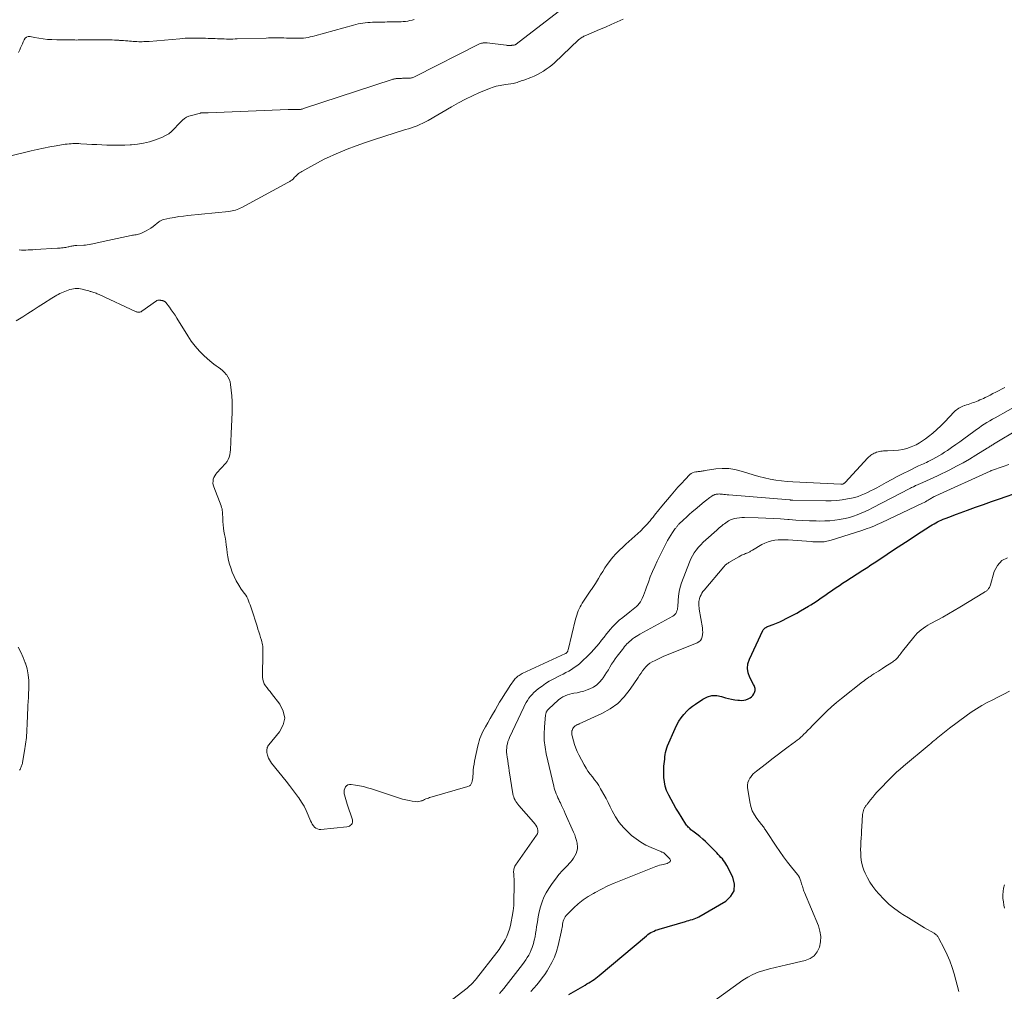
# Model space of a CAD drawing. Units: feet. Extents: x 2025000 to 2028914, y 510000 to 515000.
# Drawn here: x 2026604 to 2026900, y 511127 to 511418 of the extents above; entities that cross this region are included whole.
import ezdxf

# ---------------------------------------------------------------- set-up
doc = ezdxf.new("R2010")
doc.units = ezdxf.units.FT
doc.header["$LTSCALE"] = 100
doc.header["$MEASUREMENT"] = 0
doc.layers.add('CONTOUR INDEX', color=32, linetype='Continuous', lineweight=25)
doc.layers.add('CONTOUR INTERMEDIATE', color=40, linetype='Continuous', lineweight=15)

msp = doc.modelspace()

# ---------------------------------------------------------------- linework, layer by layer
at = {"layer": 'CONTOUR INDEX', "elevation": 900, "flags": 128}
msp.add_lwpolyline([(2026769.1, 511126.01), (2026773.99, 511128.86), (2026774.53, 511129.19), (2026775.07, 511129.52), (2026775.61, 511129.86), (2026776.14, 511130.2), (2026776.66, 511130.56), (2026777.18, 511130.93), (2026777.68, 511131.32), (2026778.17, 511131.72), (2026792.37, 511143.66), (2026792.79, 511143.99), (2026793.22, 511144.3), (2026793.67, 511144.58), (2026794.14, 511144.84), (2026794.63, 511145.07), (2026795.12, 511145.28), (2026795.62, 511145.46), (2026796.13, 511145.62), (2026804.03, 511147.95), (2026804.56, 511148.11), (2026805.08, 511148.25), (2026805.6, 511148.4), (2026806.13, 511148.54), (2026806.65, 511148.7), (2026807.15, 511148.88), (2026807.64, 511149.11), (2026808.12, 511149.36), (2026816.16, 511153.99), (2026817.7, 511155.49), (2026818.67, 511157.16), (2026818.77, 511159.08), (2026818.3, 511161.18), (2026816.52, 511164.69), (2026816.22, 511165.23), (2026815.89, 511165.75), (2026815.52, 511166.24), (2026815.13, 511166.71), (2026814.71, 511167.17), (2026814.29, 511167.62), (2026813.86, 511168.07), (2026813.43, 511168.51), (2026810.87, 511171.11), (2026810.06, 511171.9), (2026809.23, 511172.66), (2026808.37, 511173.38), (2026807.49, 511174.08), (2026806.3, 511174.98), (2026806, 511175.22), (2026805.71, 511175.46), (2026805.43, 511175.72), (2026805.15, 511175.98), (2026804.89, 511176.26), (2026804.64, 511176.55), (2026804.41, 511176.86), (2026804.2, 511177.17), (2026801.99, 511180.68), (2026801.22, 511181.94), (2026800.47, 511183.21), (2026799.75, 511184.5), (2026799.05, 511185.8), (2026798.94, 511186.02), (2026798.4, 511187.24), (2026797.98, 511188.49), (2026797.73, 511189.79), (2026797.6, 511191.12), (2026797.56, 511192.41), (2026797.55, 511193.11), (2026797.56, 511193.81), (2026797.61, 511194.51), (2026797.67, 511195.21), (2026797.68, 511195.24), (2026797.76, 511195.92), (2026797.84, 511196.61), (2026797.92, 511197.29), (2026798.01, 511197.98), (2026798.12, 511198.66), (2026798.27, 511199.32), (2026798.48, 511199.98), (2026798.72, 511200.62), (2026800.95, 511205.79), (2026801.49, 511206.91), (2026802.09, 511207.99), (2026802.79, 511209.01), (2026803.55, 511209.99), (2026803.7, 511210.16), (2026804.47, 511210.99), (2026805.28, 511211.78), (2026806.15, 511212.49), (2026807.07, 511213.16), (2026809.3, 511214.64), (2026810.64, 511215.28), (2026812.01, 511215.67), (2026813.44, 511215.68), (2026814.9, 511215.43), (2026816.12, 511215.04), (2026817.01, 511214.79), (2026817.91, 511214.58), (2026818.82, 511214.42), (2026819.75, 511214.31), (2026820.28, 511214.27), (2026820.93, 511214.26), (2026821.57, 511214.31), (2026822.2, 511214.46), (2026822.82, 511214.68), (2026823.02, 511214.77), (2026823.49, 511215.03), (2026823.91, 511215.34), (2026824.26, 511215.73), (2026824.56, 511216.18), (2026824.79, 511216.58), (2026824.9, 511216.87), (2026824.98, 511217.16), (2026824.99, 511217.46), (2026824.96, 511217.77), (2026824.87, 511218.08), (2026824.77, 511218.39), (2026824.65, 511218.68), (2026824.51, 511218.97), (2026823.37, 511221.11), (2026822.88, 511222.47), (2026822.65, 511223.83), (2026822.81, 511225.21), (2026823.23, 511226.59), (2026827.25, 511235.18), (2026827.39, 511235.42), (2026827.55, 511235.64), (2026827.74, 511235.83), (2026827.96, 511236), (2026828.2, 511236.15), (2026828.45, 511236.28), (2026828.7, 511236.4), (2026828.96, 511236.51), (2026830.41, 511237.05), (2026831.4, 511237.43), (2026832.37, 511237.84), (2026833.32, 511238.29), (2026834.26, 511238.77), (2026836.24, 511239.81), (2026837.43, 511240.45), (2026838.61, 511241.11), (2026839.77, 511241.79), (2026840.93, 511242.48), (2026841.64, 511242.92), (2026842.43, 511243.41), (2026843.22, 511243.92), (2026844, 511244.43), (2026844.77, 511244.96), (2026845.54, 511245.49), (2026846.31, 511246.02), (2026847.08, 511246.56), (2026847.84, 511247.1), (2026848.25, 511247.39), (2026849.23, 511248.06), (2026850.21, 511248.73), (2026851.19, 511249.39), (2026852.19, 511250.04), (2026857.26, 511253.3), (2026857.75, 511253.61), (2026858.24, 511253.93), (2026858.73, 511254.24), (2026859.22, 511254.55), (2026859.7, 511254.87), (2026860.19, 511255.19), (2026860.67, 511255.51), (2026861.16, 511255.83), (2026864.55, 511258.11), (2026866.73, 511259.57), (2026868.92, 511261.02), (2026871.12, 511262.44), (2026873.32, 511263.86), (2026877.57, 511266.56), (2026878.09, 511266.88), (2026878.62, 511267.19), (2026879.15, 511267.49), (2026879.69, 511267.77), (2026880.24, 511268.05), (2026880.8, 511268.31), (2026881.36, 511268.55), (2026881.92, 511268.79), (2026882.29, 511268.94), (2026883.05, 511269.24), (2026883.8, 511269.54), (2026884.56, 511269.83), (2026885.32, 511270.11), (2026888.6, 511271.3), (2026891, 511272.17), (2026893.4, 511273.03), (2026895.81, 511273.88), (2026898.22, 511274.73), (2026910.89, 511279.13)], dxfattribs=at)
at = {"layer": 'CONTOUR INTERMEDIATE', "flags": 128}
for points, elevation in [([(2026768.49, 511422.72), (2026753.26, 511411.07), (2026753.16, 511411), (2026753.05, 511410.94), (2026752.95, 511410.88), (2026752.84, 511410.83), (2026752.72, 511410.79), (2026752.6, 511410.76), (2026752.49, 511410.74), (2026752.37, 511410.73), (2026752.25, 511410.72), (2026752.13, 511410.71), (2026752.01, 511410.71), (2026751.89, 511410.7), (2026751.76, 511410.69), (2026751.64, 511410.69), (2026751.52, 511410.68), (2026751.39, 511410.67), (2026751.25, 511410.67), (2026751.13, 511410.67), (2026751, 511410.67), (2026750.87, 511410.67), (2026750.84, 511410.67), (2026750.7, 511410.68), (2026750.55, 511410.69), (2026750.41, 511410.71), (2026750.27, 511410.73), (2026744.63, 511411.46), (2026744.33, 511411.49), (2026744.04, 511411.5), (2026743.74, 511411.49), (2026743.44, 511411.46), (2026743.15, 511411.4), (2026742.86, 511411.33), (2026742.58, 511411.23), (2026742.31, 511411.11), (2026722.98, 511401.32), (2026722.77, 511401.22), (2026722.55, 511401.13), (2026722.32, 511401.05), (2026722.1, 511400.98), (2026721.86, 511400.93), (2026721.63, 511400.88), (2026721.39, 511400.86), (2026721.16, 511400.85), (2026720.92, 511400.84), (2026720.68, 511400.84), (2026720.44, 511400.83), (2026720.2, 511400.83), (2026720.19, 511400.83), (2026719.94, 511400.82), (2026719.69, 511400.82), (2026719.45, 511400.81), (2026719.2, 511400.81), (2026719.18, 511400.81), (2026718.92, 511400.8), (2026718.67, 511400.8), (2026718.41, 511400.79), (2026718.16, 511400.79), (2026718.12, 511400.79), (2026717.86, 511400.78), (2026717.61, 511400.76), (2026717.35, 511400.73), (2026717.1, 511400.7), (2026716.85, 511400.65), (2026716.6, 511400.6), (2026716.35, 511400.53), (2026716.11, 511400.46), (2026689.49, 511391.72), (2026689.28, 511391.65), (2026689.06, 511391.59), (2026688.85, 511391.55), (2026688.63, 511391.51), (2026688.41, 511391.48), (2026688.19, 511391.46), (2026687.97, 511391.45), (2026687.75, 511391.45), (2026687.53, 511391.46), (2026687.3, 511391.46), (2026687.08, 511391.47), (2026686.86, 511391.47), (2026686.84, 511391.47), (2026686.61, 511391.48), (2026686.38, 511391.48), (2026686.15, 511391.48), (2026685.91, 511391.48), (2026685.66, 511391.48), (2026685.42, 511391.47), (2026685.18, 511391.47), (2026684.95, 511391.46), (2026660.88, 511390.43), (2026660.79, 511390.42), (2026660.71, 511390.42), (2026660.62, 511390.42), (2026660.54, 511390.42), (2026660.45, 511390.42), (2026660.37, 511390.42), (2026660.28, 511390.42), (2026660.2, 511390.42), (2026660.1, 511390.43), (2026660.01, 511390.43), (2026659.92, 511390.44), (2026659.84, 511390.44), (2026659.73, 511390.44), (2026659.64, 511390.45), (2026659.55, 511390.45), (2026659.45, 511390.45), (2026659.34, 511390.45), (2026659.25, 511390.46), (2026659.15, 511390.45), (2026659.05, 511390.45), (2026658.94, 511390.45), (2026658.84, 511390.43), (2026658.74, 511390.42), (2026658.64, 511390.4), (2026655.87, 511389.7), (2026655.14, 511389.46), (2026654.46, 511389.15), (2026653.83, 511388.74), (2026653.23, 511388.27), (2026652.68, 511387.73), (2026652.13, 511387.18), (2026651.6, 511386.62), (2026651.08, 511386.04), (2026650.67, 511385.57), (2026649.9, 511384.82), (2026649.08, 511384.16), (2026648.17, 511383.62), (2026647.2, 511383.16), (2026645.08, 511382.36), (2026643.34, 511381.78), (2026641.57, 511381.32), (2026639.76, 511381.02), (2026637.93, 511380.84), (2026637.57, 511380.82), (2026635.9, 511380.75), (2026634.23, 511380.72), (2026632.56, 511380.73), (2026630.89, 511380.78), (2026630.56, 511380.79), (2026629.06, 511380.86), (2026627.55, 511380.93), (2026626.05, 511381.01), (2026624.54, 511381.09), (2026622.69, 511381.19), (2026622.11, 511381.22), (2026621.53, 511381.23), (2026620.95, 511381.24), (2026620.37, 511381.23), (2026619.79, 511381.21), (2026619.21, 511381.16), (2026618.63, 511381.1), (2026618.06, 511381.02), (2026615.38, 511380.58), (2026613.47, 511380.25), (2026611.57, 511379.88), (2026609.68, 511379.48), (2026607.79, 511379.04), (2026600.91, 511377.38)], 888), ([(2026722.69, 511418.46), (2026722.06, 511418.27), (2026721.41, 511418.11), (2026720.76, 511417.98), (2026720.1, 511417.88), (2026719.44, 511417.82), (2026718.78, 511417.79), (2026718.1, 511417.78), (2026717.42, 511417.76), (2026716.75, 511417.75), (2026716.08, 511417.73), (2026716.03, 511417.73), (2026715.34, 511417.72), (2026714.64, 511417.71), (2026713.95, 511417.69), (2026713.25, 511417.68), (2026713.2, 511417.68), (2026712.48, 511417.66), (2026711.76, 511417.65), (2026711.03, 511417.64), (2026710.31, 511417.63), (2026710.22, 511417.62), (2026709.49, 511417.6), (2026708.77, 511417.56), (2026708.05, 511417.49), (2026707.32, 511417.4), (2026706.61, 511417.28), (2026705.89, 511417.15), (2026705.18, 511416.99), (2026704.48, 511416.8), (2026692.92, 511413.54), (2026692.24, 511413.37), (2026691.55, 511413.21), (2026690.86, 511413.08), (2026690.16, 511412.98), (2026689.46, 511412.9), (2026688.75, 511412.85), (2026688.05, 511412.83), (2026687.34, 511412.83), (2026687.33, 511412.83), (2026686.61, 511412.85), (2026685.89, 511412.86), (2026685.18, 511412.88), (2026684.46, 511412.9), (2026684.4, 511412.9), (2026683.65, 511412.92), (2026682.91, 511412.93), (2026682.16, 511412.94), (2026681.41, 511412.94), (2026681.37, 511412.94), (2026680.6, 511412.93), (2026679.83, 511412.92), (2026679.06, 511412.91), (2026678.29, 511412.89), (2026669.66, 511412.63), (2026669.01, 511412.61), (2026668.36, 511412.6), (2026667.7, 511412.6), (2026667.05, 511412.6), (2026666.4, 511412.6), (2026665.74, 511412.61), (2026665.09, 511412.63), (2026664.44, 511412.65), (2026664.39, 511412.66), (2026663.71, 511412.68), (2026663.03, 511412.71), (2026662.35, 511412.73), (2026661.67, 511412.76), (2026661.59, 511412.76), (2026660.88, 511412.79), (2026660.16, 511412.81), (2026659.45, 511412.84), (2026658.73, 511412.86), (2026658.65, 511412.87), (2026657.9, 511412.88), (2026657.15, 511412.89), (2026656.39, 511412.89), (2026655.64, 511412.88), (2026655.58, 511412.88), (2026654.79, 511412.85), (2026654.01, 511412.82), (2026653.23, 511412.77), (2026652.44, 511412.7), (2026643.25, 511411.9), (2026642.72, 511411.86), (2026642.2, 511411.83), (2026641.67, 511411.81), (2026641.14, 511411.8), (2026640.61, 511411.8), (2026640.09, 511411.8), (2026639.56, 511411.82), (2026639.03, 511411.85), (2026638.99, 511411.86), (2026638.44, 511411.9), (2026637.89, 511411.93), (2026637.34, 511411.97), (2026636.79, 511412.01), (2026636.69, 511412.02), (2026636.08, 511412.06), (2026635.48, 511412.11), (2026634.88, 511412.15), (2026634.28, 511412.2), (2026634.16, 511412.21), (2026633.49, 511412.25), (2026632.83, 511412.3), (2026632.17, 511412.33), (2026631.5, 511412.35), (2026631.38, 511412.36), (2026630.66, 511412.38), (2026629.94, 511412.39), (2026629.21, 511412.39), (2026628.49, 511412.39), (2026621.9, 511412.31), (2026621.4, 511412.3), (2026620.9, 511412.31), (2026620.41, 511412.32), (2026619.91, 511412.33), (2026619.41, 511412.35), (2026618.91, 511412.36), (2026618.42, 511412.36), (2026617.92, 511412.35), (2026617.78, 511412.35), (2026617.21, 511412.34), (2026616.64, 511412.34), (2026616.07, 511412.35), (2026615.51, 511412.37), (2026614.02, 511412.42), (2026612.72, 511412.5), (2026611.42, 511412.62), (2026610.13, 511412.81), (2026608.84, 511413.05), (2026607.54, 511413.32), (2026606.97, 511413.31), (2026606.47, 511413.16), (2026606.07, 511412.83), (2026605.73, 511412.36), (2026605.48, 511411.75), (2026605.22, 511411.14), (2026604.95, 511410.53), (2026604.68, 511409.92), (2026604.44, 511409.39), (2026603.99, 511408.57)], 892), ([(2026785.33, 511418.52), (2026783.58, 511417.72), (2026781.83, 511416.93), (2026780.07, 511416.17), (2026778.3, 511415.42), (2026774.42, 511413.8), (2026774.15, 511413.68), (2026773.88, 511413.56), (2026773.61, 511413.42), (2026773.35, 511413.28), (2026773.05, 511413.11), (2026772.94, 511413.05), (2026772.83, 511412.98), (2026772.72, 511412.9), (2026772.61, 511412.82), (2026772.54, 511412.77), (2026772.4, 511412.66), (2026772.26, 511412.55), (2026772.13, 511412.43), (2026772, 511412.31), (2026764.75, 511405.49), (2026763.97, 511404.79), (2026763.17, 511404.13), (2026762.33, 511403.52), (2026761.46, 511402.94), (2026760.56, 511402.41), (2026759.64, 511401.92), (2026758.7, 511401.49), (2026757.73, 511401.1), (2026755.56, 511400.3), (2026755.18, 511400.16), (2026754.79, 511400.01), (2026754.4, 511399.86), (2026754.01, 511399.71), (2026753.62, 511399.57), (2026753.23, 511399.45), (2026752.83, 511399.35), (2026752.42, 511399.28), (2026750.23, 511398.93), (2026749.63, 511398.83), (2026749.04, 511398.74), (2026748.45, 511398.64), (2026747.85, 511398.54), (2026747.27, 511398.42), (2026746.69, 511398.28), (2026746.12, 511398.09), (2026745.56, 511397.88), (2026742.33, 511396.51), (2026740.18, 511395.55), (2026738.06, 511394.54), (2026735.97, 511393.44), (2026733.92, 511392.29), (2026726.86, 511388.17), (2026726.06, 511387.73), (2026725.25, 511387.32), (2026724.43, 511386.95), (2026723.58, 511386.61), (2026722.73, 511386.29), (2026721.87, 511385.99), (2026721.01, 511385.7), (2026720.14, 511385.42), (2026713.58, 511383.39), (2026710.81, 511382.5), (2026708.06, 511381.56), (2026705.33, 511380.57), (2026702.62, 511379.53), (2026699.97, 511378.48), (2026698.61, 511377.91), (2026697.26, 511377.31), (2026695.93, 511376.65), (2026694.62, 511375.97), (2026689.02, 511372.9), (2026688.67, 511372.7), (2026688.33, 511372.47), (2026688.01, 511372.23), (2026687.7, 511371.97), (2026687.68, 511371.95), (2026687.39, 511371.68), (2026687.11, 511371.41), (2026686.84, 511371.12), (2026686.58, 511370.83), (2026686.36, 511370.58), (2026686.2, 511370.42), (2026686.03, 511370.27), (2026685.85, 511370.14), (2026685.65, 511370.02), (2026685.45, 511369.91), (2026685.24, 511369.8), (2026685.04, 511369.69), (2026684.84, 511369.59), (2026671.02, 511362.09), (2026670.56, 511361.86), (2026670.1, 511361.65), (2026669.62, 511361.47), (2026669.14, 511361.31), (2026668.65, 511361.18), (2026668.15, 511361.06), (2026667.65, 511360.98), (2026667.15, 511360.91), (2026654.84, 511359.66), (2026653.48, 511359.5), (2026652.13, 511359.32), (2026650.79, 511359.08), (2026649.44, 511358.82), (2026647.61, 511358.44), (2026647.2, 511358.32), (2026646.81, 511358.17), (2026646.44, 511357.97), (2026646.09, 511357.73), (2026644.41, 511356.41), (2026643.74, 511355.92), (2026643.04, 511355.46), (2026642.32, 511355.05), (2026641.57, 511354.67), (2026640.73, 511354.28), (2026640.39, 511354.14), (2026640.04, 511354.03), (2026639.68, 511353.96), (2026639.31, 511353.91), (2026638.94, 511353.87), (2026638.57, 511353.82), (2026638.2, 511353.76), (2026637.84, 511353.69), (2026629.43, 511351.9), (2026628.99, 511351.8), (2026628.54, 511351.69), (2026628.1, 511351.58), (2026627.66, 511351.46), (2026627.21, 511351.35), (2026626.77, 511351.24), (2026626.32, 511351.15), (2026625.87, 511351.06), (2026625.72, 511351.03), (2026625.19, 511350.95), (2026624.66, 511350.88), (2026624.12, 511350.82), (2026623.59, 511350.79), (2026621.55, 511350.68), (2026621.24, 511350.66), (2026620.94, 511350.63), (2026620.63, 511350.59), (2026620.33, 511350.55), (2026620.03, 511350.5), (2026619.72, 511350.44), (2026619.42, 511350.37), (2026619.12, 511350.31), (2026618.96, 511350.27), (2026618.58, 511350.18), (2026618.2, 511350.1), (2026617.82, 511350.04), (2026617.43, 511349.99), (2026617.38, 511349.98), (2026616.96, 511349.94), (2026616.55, 511349.9), (2026616.13, 511349.87), (2026615.71, 511349.84), (2026608.99, 511349.43), (2026608.32, 511349.4), (2026607.64, 511349.36), (2026606.96, 511349.34), (2026606.28, 511349.32), (2026605.61, 511349.31), (2026604.93, 511349.31), (2026604.25, 511349.34)], 884), ([(2026603.3, 511328.07), (2026605.29, 511329.32), (2026606.85, 511330.31), (2026608.41, 511331.29), (2026609.96, 511332.28), (2026611.52, 511333.28), (2026614.08, 511334.92), (2026614.54, 511335.21), (2026615.01, 511335.48), (2026615.49, 511335.74), (2026615.98, 511335.99), (2026616.47, 511336.23), (2026616.97, 511336.45), (2026617.47, 511336.66), (2026617.98, 511336.87), (2026619.47, 511337.45), (2026619.98, 511337.61), (2026620.49, 511337.72), (2026621.02, 511337.77), (2026621.55, 511337.77), (2026622.08, 511337.73), (2026622.61, 511337.66), (2026623.13, 511337.56), (2026623.65, 511337.44), (2026623.86, 511337.38), (2026624.27, 511337.27), (2026624.69, 511337.15), (2026625.11, 511337.04), (2026625.52, 511336.92), (2026625.7, 511336.87), (2026626.02, 511336.77), (2026626.35, 511336.67), (2026626.67, 511336.56), (2026626.99, 511336.45), (2026627.3, 511336.33), (2026627.62, 511336.2), (2026627.93, 511336.07), (2026628.24, 511335.93), (2026639.29, 511330.82), (2026639.5, 511330.74), (2026639.71, 511330.68), (2026639.94, 511330.66), (2026640.16, 511330.65), (2026640.38, 511330.68), (2026640.6, 511330.73), (2026640.8, 511330.82), (2026640.99, 511330.93), (2026645.38, 511334.05), (2026645.53, 511334.14), (2026645.67, 511334.21), (2026645.83, 511334.25), (2026645.99, 511334.28), (2026646.16, 511334.29), (2026646.33, 511334.29), (2026646.49, 511334.27), (2026646.66, 511334.24), (2026646.75, 511334.22), (2026646.9, 511334.19), (2026647.05, 511334.16), (2026647.21, 511334.13), (2026647.36, 511334.09), (2026647.44, 511334.08), (2026647.55, 511334.05), (2026647.66, 511334.01), (2026647.77, 511333.97), (2026647.87, 511333.92), (2026647.97, 511333.86), (2026648.06, 511333.79), (2026648.14, 511333.71), (2026648.22, 511333.62), (2026649.28, 511332.21), (2026649.87, 511331.4), (2026650.44, 511330.58), (2026650.99, 511329.75), (2026651.53, 511328.9), (2026654.77, 511323.59), (2026655.85, 511321.98), (2026657.02, 511320.44), (2026658.32, 511319), (2026659.69, 511317.63), (2026661.39, 511316.09), (2026662, 511315.57), (2026662.62, 511315.06), (2026663.28, 511314.59), (2026663.94, 511314.14), (2026664.6, 511313.68), (2026665.22, 511313.18), (2026665.79, 511312.62), (2026666.33, 511312.03), (2026666.38, 511311.97), (2026666.85, 511311.28), (2026667.23, 511310.56), (2026667.49, 511309.78), (2026667.65, 511308.97), (2026667.86, 511307.29), (2026668.02, 511305.61), (2026668.12, 511303.92), (2026668.14, 511302.23), (2026668.11, 511300.54), (2026667.82, 511294.27), (2026667.79, 511293.46), (2026667.75, 511292.66), (2026667.73, 511291.85), (2026667.7, 511291.04), (2026667.7, 511290.95), (2026667.66, 511290.19), (2026667.6, 511289.43), (2026667.51, 511288.68), (2026667.4, 511287.93), (2026667.21, 511287.21), (2026666.95, 511286.52), (2026666.57, 511285.9), (2026666.12, 511285.31), (2026663.56, 511282.54), (2026663.2, 511282.09), (2026662.89, 511281.61), (2026662.65, 511281.09), (2026662.46, 511280.55), (2026662.37, 511279.98), (2026662.35, 511279.43), (2026662.43, 511278.87), (2026662.58, 511278.33), (2026664.82, 511272.55), (2026664.96, 511272.11), (2026665.08, 511271.67), (2026665.15, 511271.22), (2026665.2, 511270.77), (2026665.22, 511270.31), (2026665.25, 511269.84), (2026665.27, 511269.38), (2026665.29, 511268.92), (2026665.34, 511267.89), (2026665.41, 511266.91), (2026665.51, 511265.94), (2026665.65, 511264.97), (2026665.81, 511264), (2026665.97, 511263.16), (2026666.18, 511262), (2026666.36, 511260.84), (2026666.51, 511259.67), (2026666.64, 511258.5), (2026666.79, 511257.34), (2026667.01, 511256.19), (2026667.31, 511255.06), (2026667.68, 511253.95), (2026668.15, 511252.69), (2026668.71, 511251.36), (2026669.34, 511250.08), (2026670.07, 511248.84), (2026670.86, 511247.65), (2026671.81, 511246.34), (2026672.17, 511245.82), (2026672.49, 511245.27), (2026672.78, 511244.71), (2026673.03, 511244.13), (2026673.26, 511243.53), (2026673.48, 511242.94), (2026673.69, 511242.33), (2026673.89, 511241.73), (2026675.57, 511236.47), (2026675.84, 511235.63), (2026676.11, 511234.78), (2026676.38, 511233.94), (2026676.65, 511233.09), (2026676.91, 511232.28), (2026677.04, 511231.84), (2026677.14, 511231.4), (2026677.22, 511230.95), (2026677.28, 511230.5), (2026677.32, 511230.04), (2026677.35, 511229.58), (2026677.36, 511229.13), (2026677.36, 511228.67), (2026677.26, 511221.17), (2026677.32, 511220.47), (2026677.48, 511219.81), (2026677.76, 511219.18), (2026678.14, 511218.59), (2026678.58, 511218.02), (2026679.03, 511217.45), (2026679.48, 511216.88), (2026679.93, 511216.31), (2026682.45, 511213.12), (2026683.46, 511211.04), (2026683.87, 511208.96), (2026683.41, 511206.88), (2026682.36, 511204.82), (2026679.14, 511200.93), (2026679.05, 511200.81), (2026678.96, 511200.7), (2026678.88, 511200.59), (2026678.8, 511200.47), (2026678.72, 511200.35), (2026678.67, 511200.22), (2026678.63, 511200.09), (2026678.6, 511199.95), (2026678.53, 511199.43), (2026678.51, 511199.03), (2026678.52, 511198.63), (2026678.58, 511198.24), (2026678.68, 511197.86), (2026678.8, 511197.49), (2026679.02, 511196.94), (2026679.27, 511196.4), (2026679.58, 511195.9), (2026679.93, 511195.42), (2026684.32, 511189.97), (2026685.28, 511188.76), (2026686.22, 511187.55), (2026687.14, 511186.32), (2026688.05, 511185.08), (2026688.11, 511184.99), (2026688.93, 511183.76), (2026689.69, 511182.49), (2026690.35, 511181.17), (2026690.95, 511179.82), (2026691.65, 511178.09), (2026691.88, 511177.59), (2026692.15, 511177.12), (2026692.47, 511176.67), (2026692.82, 511176.25), (2026693.23, 511175.92), (2026693.68, 511175.68), (2026694.17, 511175.57), (2026694.69, 511175.55), (2026702.53, 511176.36), (2026702.91, 511176.44), (2026703.27, 511176.57), (2026703.58, 511176.78), (2026703.88, 511177.05), (2026704.08, 511177.36), (2026704.21, 511177.69), (2026704.22, 511178.05), (2026704.16, 511178.42), (2026702.59, 511183.14), (2026702.37, 511183.82), (2026702.17, 511184.51), (2026701.98, 511185.21), (2026701.81, 511185.91), (2026701.74, 511186.21), (2026701.68, 511186.75), (2026701.71, 511187.27), (2026701.86, 511187.78), (2026702.1, 511188.27), (2026702.45, 511188.64), (2026702.85, 511188.91), (2026703.32, 511189.03), (2026703.84, 511189.05), (2026705.14, 511188.85), (2026706.35, 511188.63), (2026707.55, 511188.38), (2026708.73, 511188.06), (2026709.9, 511187.71), (2026718.26, 511184.95), (2026719.22, 511184.66), (2026720.18, 511184.41), (2026721.15, 511184.2), (2026722.13, 511184.03), (2026723.18, 511183.87), (2026723.64, 511183.85), (2026724.09, 511183.87), (2026724.53, 511183.98), (2026724.96, 511184.14), (2026725.09, 511184.19), (2026725.45, 511184.36), (2026725.82, 511184.52), (2026726.2, 511184.67), (2026726.58, 511184.81), (2026726.96, 511184.94), (2026727.34, 511185.07), (2026727.73, 511185.19), (2026728.11, 511185.3), (2026738.84, 511188.38), (2026739.25, 511188.57), (2026739.59, 511188.82), (2026739.83, 511189.17), (2026740.02, 511189.57), (2026740.13, 511190.04), (2026740.21, 511190.5), (2026740.27, 511190.98), (2026740.31, 511191.45), (2026740.35, 511192.36), (2026740.42, 511193.29), (2026740.52, 511194.22), (2026740.66, 511195.14), (2026740.83, 511196.06), (2026741.78, 511200.57), (2026741.96, 511201.32), (2026742.17, 511202.07), (2026742.42, 511202.8), (2026742.7, 511203.52), (2026743.01, 511204.24), (2026743.34, 511204.94), (2026743.7, 511205.62), (2026744.07, 511206.3), (2026744.77, 511207.5), (2026745.5, 511208.77), (2026746.23, 511210.03), (2026746.96, 511211.3), (2026747.7, 511212.57), (2026748.33, 511213.67), (2026749.08, 511214.95), (2026749.86, 511216.21), (2026750.68, 511217.45), (2026751.52, 511218.67), (2026752.8, 511220.49), (2026753.03, 511220.78), (2026753.27, 511221.05), (2026753.54, 511221.3), (2026753.83, 511221.54), (2026754.14, 511221.75), (2026754.45, 511221.95), (2026754.77, 511222.13), (2026755.11, 511222.29), (2026768.04, 511228.26), (2026768.1, 511228.29), (2026768.16, 511228.32), (2026768.22, 511228.35), (2026768.28, 511228.39), (2026768.33, 511228.43), (2026768.38, 511228.47), (2026768.43, 511228.52), (2026768.47, 511228.58), (2026768.6, 511228.75), (2026768.69, 511228.9), (2026768.77, 511229.05), (2026768.83, 511229.22), (2026768.88, 511229.38), (2026771.11, 511238.57), (2026771.28, 511239.21), (2026771.47, 511239.84), (2026771.68, 511240.46), (2026771.92, 511241.07), (2026772.18, 511241.68), (2026772.47, 511242.27), (2026772.79, 511242.84), (2026773.13, 511243.4), (2026775.45, 511246.96), (2026775.65, 511247.26), (2026775.85, 511247.55), (2026776.06, 511247.85), (2026776.26, 511248.14), (2026776.47, 511248.43), (2026776.67, 511248.73), (2026776.86, 511249.03), (2026777.05, 511249.34), (2026777.94, 511250.84), (2026778.58, 511251.89), (2026779.24, 511252.93), (2026779.91, 511253.96), (2026780.6, 511254.98), (2026780.71, 511255.14), (2026781.49, 511256.21), (2026782.32, 511257.24), (2026783.21, 511258.22), (2026784.14, 511259.16), (2026785.34, 511260.3), (2026786.21, 511261.11), (2026787.09, 511261.91), (2026787.99, 511262.7), (2026788.89, 511263.48), (2026789.78, 511264.28), (2026790.65, 511265.09), (2026791.48, 511265.95), (2026792.29, 511266.83), (2026793.43, 511268.13), (2026793.89, 511268.67), (2026794.34, 511269.21), (2026794.78, 511269.76), (2026795.22, 511270.32), (2026795.65, 511270.87), (2026796.09, 511271.43), (2026796.53, 511271.98), (2026796.98, 511272.52), (2026799.74, 511275.81), (2026800.76, 511277), (2026801.79, 511278.17), (2026802.85, 511279.32), (2026803.93, 511280.46), (2026805.39, 511281.97), (2026805.77, 511282.29), (2026806.18, 511282.54), (2026806.64, 511282.7), (2026807.13, 511282.8), (2026807.53, 511282.84), (2026807.84, 511282.87), (2026808.15, 511282.9), (2026808.45, 511282.94), (2026808.76, 511282.97), (2026809.07, 511283.02), (2026809.37, 511283.06), (2026809.68, 511283.11), (2026809.99, 511283.15), (2026813.22, 511283.65), (2026815.12, 511283.8), (2026817.02, 511283.78), (2026818.89, 511283.5), (2026820.75, 511283.03), (2026822.75, 511282.38), (2026824.4, 511281.87), (2026826.07, 511281.4), (2026827.75, 511281), (2026829.45, 511280.63), (2026831.15, 511280.32), (2026832.87, 511280.07), (2026834.59, 511279.9), (2026836.31, 511279.78), (2026850.65, 511279.11), (2026850.74, 511279.11), (2026850.83, 511279.11), (2026850.92, 511279.1), (2026851, 511279.1), (2026851.14, 511279.1), (2026851.16, 511279.1), (2026851.18, 511279.11), (2026851.2, 511279.11), (2026851.21, 511279.11), (2026851.29, 511279.13), (2026851.31, 511279.14), (2026851.33, 511279.14), (2026851.34, 511279.15), (2026851.36, 511279.16), (2026851.54, 511279.28), (2026851.64, 511279.35), (2026851.74, 511279.42), (2026851.84, 511279.51), (2026851.93, 511279.6), (2026858.76, 511286.98), (2026859.04, 511287.25), (2026859.33, 511287.51), (2026859.64, 511287.75), (2026859.97, 511287.97), (2026860.31, 511288.16), (2026860.66, 511288.34), (2026861.02, 511288.5), (2026861.39, 511288.64), (2026861.5, 511288.68), (2026861.89, 511288.79), (2026862.28, 511288.89), (2026862.67, 511288.96), (2026863.07, 511289.02), (2026863.48, 511289.05), (2026863.88, 511289.08), (2026864.28, 511289.1), (2026864.69, 511289.11), (2026866.57, 511289.15), (2026867.91, 511289.26), (2026869.22, 511289.46), (2026870.5, 511289.81), (2026871.76, 511290.25), (2026872.26, 511290.46), (2026873.27, 511290.93), (2026874.25, 511291.46), (2026875.19, 511292.06), (2026876.1, 511292.71), (2026876.95, 511293.37), (2026878.23, 511294.41), (2026879.48, 511295.49), (2026880.68, 511296.63), (2026881.85, 511297.81), (2026884.65, 511300.75), (2026884.97, 511301.07), (2026885.31, 511301.36), (2026885.68, 511301.63), (2026886.06, 511301.88), (2026886.46, 511302.1), (2026886.86, 511302.31), (2026887.28, 511302.49), (2026887.71, 511302.65), (2026887.84, 511302.69), (2026888.34, 511302.86), (2026888.84, 511303.03), (2026889.34, 511303.21), (2026889.84, 511303.38), (2026890.33, 511303.55), (2026890.83, 511303.73), (2026891.32, 511303.91), (2026891.81, 511304.11), (2026891.88, 511304.13), (2026892.39, 511304.34), (2026892.91, 511304.57), (2026893.41, 511304.8), (2026893.92, 511305.05), (2026894.6, 511305.39), (2026895.44, 511305.82), (2026896.27, 511306.24), (2026897.11, 511306.67), (2026897.95, 511307.1), (2026899, 511307.64), (2026899.8, 511308.05)], 884), ([(2026733.02, 511123.64), (2026738.58, 511127.98), (2026738.97, 511128.29), (2026739.34, 511128.61), (2026739.71, 511128.95), (2026740.06, 511129.3), (2026740.4, 511129.66), (2026740.73, 511130.03), (2026741.05, 511130.41), (2026741.36, 511130.79), (2026747.51, 511138.66), (2026748.18, 511139.57), (2026748.83, 511140.5), (2026749.42, 511141.47), (2026749.98, 511142.45), (2026750.48, 511143.47), (2026750.92, 511144.51), (2026751.27, 511145.59), (2026751.56, 511146.68), (2026751.81, 511147.8), (2026752.13, 511149.45), (2026752.39, 511151.1), (2026752.54, 511152.77), (2026752.63, 511154.45), (2026752.72, 511158.35), (2026752.73, 511159.12), (2026752.71, 511159.89), (2026752.68, 511160.66), (2026752.62, 511161.43), (2026752.54, 511162.32), (2026752.52, 511162.64), (2026752.52, 511162.97), (2026752.55, 511163.29), (2026752.59, 511163.61), (2026752.67, 511163.93), (2026752.77, 511164.23), (2026752.91, 511164.51), (2026753.08, 511164.79), (2026759.42, 511173.78), (2026759.66, 511174.26), (2026759.79, 511174.75), (2026759.78, 511175.26), (2026759.67, 511175.78), (2026759.44, 511176.3), (2026759.17, 511176.8), (2026758.86, 511177.26), (2026758.51, 511177.71), (2026754.1, 511182.7), (2026753.78, 511183.09), (2026753.48, 511183.49), (2026753.2, 511183.92), (2026752.95, 511184.35), (2026752.73, 511184.81), (2026752.54, 511185.28), (2026752.41, 511185.76), (2026752.3, 511186.26), (2026751.22, 511193.07), (2026751.06, 511194.11), (2026750.9, 511195.15), (2026750.75, 511196.19), (2026750.6, 511197.24), (2026750.48, 511198.02), (2026750.42, 511198.67), (2026750.4, 511199.32), (2026750.45, 511199.97), (2026750.53, 511200.62), (2026750.67, 511201.26), (2026750.84, 511201.89), (2026751.06, 511202.51), (2026751.32, 511203.11), (2026755.58, 511212.24), (2026755.92, 511212.92), (2026756.28, 511213.59), (2026756.68, 511214.23), (2026757.1, 511214.86), (2026757.56, 511215.46), (2026758.05, 511216.04), (2026758.58, 511216.56), (2026759.15, 511217.07), (2026760, 511217.76), (2026761.04, 511218.55), (2026762.1, 511219.29), (2026763.22, 511219.96), (2026764.36, 511220.59), (2026766.47, 511221.66), (2026767.34, 511222.11), (2026768.21, 511222.57), (2026769.06, 511223.05), (2026769.91, 511223.54), (2026770.73, 511224.06), (2026771.53, 511224.62), (2026772.28, 511225.23), (2026773.01, 511225.88), (2026774.92, 511227.72), (2026775.78, 511228.58), (2026776.61, 511229.46), (2026777.4, 511230.38), (2026778.17, 511231.33), (2026778.92, 511232.29), (2026779.67, 511233.24), (2026780.43, 511234.19), (2026781.2, 511235.14), (2026781.37, 511235.36), (2026782.26, 511236.38), (2026783.19, 511237.35), (2026784.19, 511238.26), (2026785.23, 511239.12), (2026787.35, 511240.77), (2026787.85, 511241.17), (2026788.35, 511241.57), (2026788.85, 511241.97), (2026789.34, 511242.38), (2026789.8, 511242.82), (2026790.21, 511243.3), (2026790.56, 511243.82), (2026790.86, 511244.37), (2026791.08, 511244.85), (2026791.45, 511245.67), (2026791.8, 511246.5), (2026792.12, 511247.34), (2026792.42, 511248.19), (2026792.94, 511249.7), (2026793.52, 511251.3), (2026794.15, 511252.88), (2026794.83, 511254.43), (2026795.56, 511255.97), (2026798.27, 511261.41), (2026798.7, 511262.23), (2026799.16, 511263.04), (2026799.66, 511263.82), (2026800.17, 511264.6), (2026801.01, 511265.77), (2026801.13, 511265.94), (2026801.26, 511266.11), (2026801.39, 511266.28), (2026801.53, 511266.44), (2026801.67, 511266.6), (2026801.81, 511266.76), (2026801.96, 511266.91), (2026802.11, 511267.06), (2026803.48, 511268.4), (2026804.33, 511269.21), (2026805.19, 511270), (2026806.07, 511270.78), (2026806.97, 511271.53), (2026809.67, 511273.77), (2026810.09, 511274.11), (2026810.51, 511274.44), (2026810.94, 511274.75), (2026811.38, 511275.06), (2026811.97, 511275.47), (2026812.11, 511275.57), (2026812.27, 511275.66), (2026812.42, 511275.75), (2026812.58, 511275.83), (2026812.74, 511275.9), (2026812.91, 511275.97), (2026813.08, 511276.01), (2026813.25, 511276.05), (2026813.54, 511276.1), (2026813.86, 511276.13), (2026814.18, 511276.15), (2026814.5, 511276.14), (2026814.82, 511276.11), (2026815.14, 511276.07), (2026815.62, 511276.01), (2026816.11, 511275.95), (2026816.59, 511275.91), (2026817.08, 511275.86), (2026835.4, 511274.36), (2026835.5, 511274.35), (2026835.61, 511274.34), (2026835.71, 511274.34), (2026835.82, 511274.33), (2026835.93, 511274.32), (2026836.03, 511274.32), (2026836.14, 511274.31), (2026836.24, 511274.31), (2026846.16, 511274.1), (2026847.8, 511274.12), (2026849.43, 511274.21), (2026851.05, 511274.4), (2026852.66, 511274.66), (2026853.86, 511274.9), (2026854.86, 511275.13), (2026855.84, 511275.41), (2026856.8, 511275.76), (2026857.75, 511276.16), (2026858.67, 511276.6), (2026859.59, 511277.06), (2026860.5, 511277.54), (2026861.41, 511278.03), (2026864.24, 511279.62), (2026865.92, 511280.53), (2026867.6, 511281.43), (2026869.31, 511282.3), (2026871.02, 511283.14), (2026873.53, 511284.35), (2026874, 511284.57), (2026874.47, 511284.79), (2026874.94, 511285), (2026875.41, 511285.21), (2026875.88, 511285.42), (2026876.35, 511285.64), (2026876.82, 511285.87), (2026877.28, 511286.1), (2026878.22, 511286.58), (2026879.14, 511287.07), (2026880.04, 511287.58), (2026880.93, 511288.12), (2026881.8, 511288.69), (2026882.6, 511289.22), (2026883.85, 511290.08), (2026885.1, 511290.95), (2026886.34, 511291.83), (2026887.57, 511292.72), (2026890.56, 511294.92), (2026891.32, 511295.48), (2026892.1, 511296.02), (2026892.89, 511296.55), (2026893.68, 511297.06), (2026894.49, 511297.56), (2026895.3, 511298.06), (2026896.11, 511298.54), (2026896.93, 511299.01), (2026904.71, 511303.38)], 888), ([(2026748.3, 511126.31), (2026748.97, 511127.09), (2026749.62, 511127.88), (2026750.26, 511128.69), (2026755.16, 511135.07), (2026755.67, 511135.76), (2026756.15, 511136.45), (2026756.61, 511137.16), (2026757.05, 511137.88), (2026757.45, 511138.63), (2026757.81, 511139.39), (2026758.1, 511140.18), (2026758.36, 511140.99), (2026758.46, 511141.34), (2026758.71, 511142.33), (2026758.94, 511143.34), (2026759.12, 511144.35), (2026759.28, 511145.37), (2026759.41, 511146.34), (2026759.64, 511147.84), (2026759.91, 511149.34), (2026760.23, 511150.82), (2026760.59, 511152.3), (2026760.6, 511152.34), (2026761.06, 511153.8), (2026761.62, 511155.21), (2026762.32, 511156.56), (2026763.12, 511157.86), (2026764.13, 511159.32), (2026765.11, 511160.67), (2026766.13, 511161.98), (2026767.21, 511163.24), (2026768.34, 511164.46), (2026769.57, 511165.74), (2026770.07, 511166.33), (2026770.53, 511166.94), (2026770.92, 511167.59), (2026771.26, 511168.28), (2026771.49, 511169), (2026771.64, 511169.73), (2026771.65, 511170.47), (2026771.58, 511171.23), (2026771.54, 511171.42), (2026771.35, 511172.26), (2026771.12, 511173.09), (2026770.84, 511173.91), (2026770.51, 511174.71), (2026768.03, 511180.29), (2026767.67, 511181.09), (2026767.31, 511181.89), (2026766.93, 511182.68), (2026766.55, 511183.47), (2026766.32, 511183.94), (2026766.05, 511184.5), (2026765.79, 511185.06), (2026765.55, 511185.62), (2026765.31, 511186.19), (2026765.09, 511186.77), (2026764.89, 511187.35), (2026764.71, 511187.94), (2026764.56, 511188.54), (2026762.31, 511198.17), (2026761.94, 511200.17), (2026761.71, 511202.17), (2026761.67, 511204.19), (2026761.77, 511206.22), (2026762.12, 511209.88), (2026762.15, 511210.08), (2026762.19, 511210.28), (2026762.25, 511210.48), (2026762.32, 511210.68), (2026762.44, 511210.96), (2026762.46, 511211.01), (2026762.49, 511211.06), (2026762.51, 511211.1), (2026762.54, 511211.15), (2026762.58, 511211.19), (2026762.61, 511211.23), (2026762.64, 511211.27), (2026762.68, 511211.31), (2026764.87, 511213.44), (2026765.44, 511213.95), (2026766.02, 511214.44), (2026766.64, 511214.88), (2026767.29, 511215.29), (2026767.96, 511215.63), (2026768.66, 511215.92), (2026769.38, 511216.13), (2026770.12, 511216.28), (2026770.62, 511216.36), (2026771.62, 511216.54), (2026772.61, 511216.76), (2026773.58, 511217.04), (2026774.54, 511217.37), (2026775.43, 511217.71), (2026776.5, 511218.23), (2026777.48, 511218.87), (2026778.33, 511219.66), (2026779.09, 511220.57), (2026779.37, 511220.98), (2026779.91, 511221.78), (2026780.43, 511222.59), (2026780.94, 511223.42), (2026781.43, 511224.25), (2026781.93, 511225.08), (2026782.45, 511225.89), (2026783, 511226.68), (2026783.57, 511227.46), (2026785.17, 511229.53), (2026785.49, 511229.95), (2026785.82, 511230.36), (2026786.16, 511230.76), (2026786.5, 511231.16), (2026786.86, 511231.54), (2026787.24, 511231.91), (2026787.63, 511232.25), (2026788.05, 511232.58), (2026788.22, 511232.7), (2026788.73, 511233.07), (2026789.26, 511233.42), (2026789.8, 511233.75), (2026790.35, 511234.06), (2026800.26, 511239.46), (2026800.61, 511239.7), (2026800.92, 511239.97), (2026801.16, 511240.3), (2026801.37, 511240.67), (2026801.52, 511241.07), (2026801.64, 511241.48), (2026801.71, 511241.9), (2026801.75, 511242.33), (2026801.83, 511244.2), (2026801.95, 511245.55), (2026802.16, 511246.89), (2026802.5, 511248.2), (2026802.92, 511249.49), (2026805.3, 511255.71), (2026805.71, 511256.67), (2026806.18, 511257.6), (2026806.72, 511258.48), (2026807.32, 511259.34), (2026807.98, 511260.16), (2026808.67, 511260.94), (2026809.4, 511261.69), (2026810.16, 511262.41), (2026813.46, 511265.33), (2026813.84, 511265.66), (2026814.22, 511265.99), (2026814.61, 511266.31), (2026815, 511266.62), (2026815.05, 511266.66), (2026815.42, 511266.95), (2026815.79, 511267.24), (2026816.17, 511267.52), (2026816.54, 511267.8), (2026816.94, 511268.05), (2026817.34, 511268.27), (2026817.77, 511268.45), (2026818.21, 511268.6), (2026818.77, 511268.75), (2026819.5, 511268.91), (2026820.24, 511269.03), (2026820.99, 511269.09), (2026821.74, 511269.11), (2026825.9, 511269.01), (2026828.13, 511268.93), (2026830.35, 511268.83), (2026832.57, 511268.68), (2026834.78, 511268.51), (2026835.15, 511268.48), (2026837.18, 511268.32), (2026839.22, 511268.19), (2026841.26, 511268.11), (2026843.3, 511268.06), (2026844.4, 511268.04), (2026845.89, 511268.06), (2026847.37, 511268.14), (2026848.84, 511268.3), (2026850.32, 511268.51), (2026850.77, 511268.59), (2026852, 511268.84), (2026853.22, 511269.14), (2026854.42, 511269.5), (2026855.6, 511269.92), (2026856.77, 511270.38), (2026857.92, 511270.88), (2026859.06, 511271.41), (2026860.19, 511271.97), (2026871.32, 511277.76), (2026871.6, 511277.9), (2026871.87, 511278.05), (2026872.15, 511278.19), (2026872.42, 511278.33), (2026872.94, 511278.6), (2026872.96, 511278.61), (2026872.97, 511278.62), (2026872.99, 511278.62), (2026873, 511278.63), (2026873.06, 511278.66), (2026873.08, 511278.67), (2026873.09, 511278.68), (2026873.11, 511278.68), (2026873.13, 511278.69), (2026875.3, 511279.61), (2026876.39, 511280.09), (2026877.48, 511280.58), (2026878.56, 511281.09), (2026879.64, 511281.61), (2026883.34, 511283.43), (2026885.33, 511284.46), (2026887.31, 511285.52), (2026889.25, 511286.63), (2026891.18, 511287.79), (2026894.51, 511289.85), (2026894.75, 511290), (2026895, 511290.15), (2026895.24, 511290.31), (2026895.48, 511290.46), (2026895.72, 511290.61), (2026895.97, 511290.76), (2026896.21, 511290.91), (2026896.46, 511291.06), (2026904.17, 511295.64)], 892), ([(2026757.7, 511126.97), (2026758.57, 511127.95), (2026759.44, 511128.94), (2026760.28, 511129.95), (2026761.09, 511130.99), (2026761.85, 511132.06), (2026762.57, 511133.16), (2026763.11, 511134.03), (2026764, 511135.62), (2026764.77, 511137.25), (2026765.38, 511138.95), (2026765.89, 511140.7), (2026766.83, 511144.74), (2026766.93, 511145.21), (2026767.02, 511145.68), (2026767.09, 511146.16), (2026767.14, 511146.64), (2026767.21, 511147.12), (2026767.29, 511147.58), (2026767.41, 511148.04), (2026767.56, 511148.49), (2026767.74, 511148.92), (2026767.97, 511149.33), (2026768.24, 511149.71), (2026768.56, 511150.06), (2026770.54, 511151.99), (2026771.92, 511153.22), (2026773.36, 511154.38), (2026774.88, 511155.42), (2026776.47, 511156.37), (2026776.95, 511156.64), (2026778.85, 511157.64), (2026780.76, 511158.58), (2026782.71, 511159.45), (2026784.69, 511160.27), (2026795.2, 511164.41), (2026795.75, 511164.6), (2026796.31, 511164.78), (2026796.87, 511164.91), (2026797.44, 511165.02), (2026797.8, 511165.08), (2026798.19, 511165.18), (2026798.56, 511165.3), (2026798.91, 511165.48), (2026799.25, 511165.69), (2026799.44, 511165.95), (2026799.53, 511166.2), (2026799.48, 511166.48), (2026799.34, 511166.76), (2026798, 511168.13), (2026797.86, 511168.27), (2026797.71, 511168.39), (2026797.54, 511168.49), (2026797.38, 511168.59), (2026797.2, 511168.68), (2026797.02, 511168.76), (2026796.84, 511168.84), (2026796.66, 511168.92), (2026793.78, 511170.1), (2026792.21, 511170.85), (2026790.69, 511171.69), (2026789.27, 511172.68), (2026787.91, 511173.77), (2026786.93, 511174.64), (2026785.49, 511176.09), (2026784.17, 511177.63), (2026783.05, 511179.32), (2026782.06, 511181.1), (2026781.47, 511182.33), (2026780.86, 511183.57), (2026780.24, 511184.8), (2026779.59, 511186.02), (2026778.92, 511187.23), (2026778.62, 511187.75), (2026778.07, 511188.68), (2026777.47, 511189.58), (2026776.83, 511190.45), (2026776.15, 511191.3), (2026775.47, 511192.14), (2026774.83, 511193.01), (2026774.25, 511193.93), (2026773.71, 511194.87), (2026772.11, 511197.87), (2026771.61, 511198.89), (2026771.16, 511199.94), (2026770.78, 511201.01), (2026770.46, 511202.11), (2026770.07, 511203.57), (2026770, 511203.95), (2026769.96, 511204.33), (2026769.98, 511204.71), (2026770.02, 511205.09), (2026770.04, 511205.19), (2026770.14, 511205.5), (2026770.26, 511205.8), (2026770.44, 511206.07), (2026770.66, 511206.32), (2026770.88, 511206.52), (2026771.02, 511206.64), (2026771.17, 511206.75), (2026771.34, 511206.83), (2026771.51, 511206.9), (2026771.69, 511206.97), (2026771.87, 511207.03), (2026772.05, 511207.11), (2026772.22, 511207.18), (2026778.97, 511210.29), (2026781.46, 511211.7), (2026783.74, 511213.34), (2026785.72, 511215.34), (2026787.5, 511217.58), (2026789.84, 511221.1), (2026790.29, 511221.76), (2026790.74, 511222.43), (2026791.2, 511223.09), (2026791.67, 511223.74), (2026792.17, 511224.35), (2026792.73, 511224.9), (2026793.35, 511225.36), (2026794.03, 511225.77), (2026794.98, 511226.25), (2026796.18, 511226.83), (2026797.39, 511227.39), (2026798.61, 511227.91), (2026799.84, 511228.42), (2026807.57, 511231.47), (2026808.12, 511231.79), (2026808.57, 511232.19), (2026808.89, 511232.72), (2026809.1, 511233.31), (2026809.2, 511233.99), (2026809.25, 511234.66), (2026809.22, 511235.34), (2026809.15, 511236.01), (2026808.22, 511241.63), (2026808.16, 511242.07), (2026808.11, 511242.52), (2026808.08, 511242.97), (2026808.06, 511243.42), (2026808.09, 511243.87), (2026808.14, 511244.31), (2026808.25, 511244.73), (2026808.4, 511245.16), (2026808.49, 511245.38), (2026808.73, 511245.9), (2026809.01, 511246.4), (2026809.32, 511246.87), (2026809.67, 511247.32), (2026815.59, 511254.34), (2026815.75, 511254.51), (2026815.91, 511254.69), (2026816.08, 511254.85), (2026816.26, 511255.01), (2026816.44, 511255.16), (2026816.63, 511255.3), (2026816.82, 511255.44), (2026817.02, 511255.56), (2026820.05, 511257.34), (2026820.33, 511257.49), (2026820.61, 511257.64), (2026820.89, 511257.77), (2026821.18, 511257.9), (2026821.48, 511258.02), (2026821.77, 511258.14), (2026822.06, 511258.26), (2026822.35, 511258.37), (2026822.5, 511258.43), (2026822.72, 511258.52), (2026822.93, 511258.62), (2026823.14, 511258.72), (2026823.34, 511258.83), (2026823.54, 511258.95), (2026823.75, 511259.06), (2026823.95, 511259.18), (2026824.15, 511259.3), (2026827.01, 511260.97), (2026827.91, 511261.43), (2026828.85, 511261.81), (2026829.82, 511262.07), (2026830.82, 511262.26), (2026831.84, 511262.35), (2026832.87, 511262.4), (2026833.89, 511262.4), (2026834.91, 511262.35), (2026841.73, 511261.86), (2026842.31, 511261.83), (2026842.9, 511261.8), (2026843.48, 511261.77), (2026844.07, 511261.76), (2026844.38, 511261.75), (2026844.81, 511261.76), (2026845.23, 511261.78), (2026845.66, 511261.83), (2026846.08, 511261.89), (2026846.51, 511261.98), (2026846.92, 511262.07), (2026847.34, 511262.18), (2026847.75, 511262.31), (2026856.99, 511265.24), (2026857.76, 511265.49), (2026858.52, 511265.75), (2026859.28, 511266.03), (2026860.04, 511266.32), (2026860.78, 511266.63), (2026861.53, 511266.95), (2026862.27, 511267.28), (2026863, 511267.62), (2026875.2, 511273.4), (2026875.62, 511273.6), (2026876.03, 511273.82), (2026876.44, 511274.05), (2026876.84, 511274.29), (2026877.13, 511274.47), (2026877.38, 511274.62), (2026877.64, 511274.77), (2026877.89, 511274.92), (2026878.14, 511275.07), (2026878.4, 511275.22), (2026878.66, 511275.36), (2026878.92, 511275.49), (2026879.19, 511275.61), (2026895.47, 511283.01), (2026895.53, 511283.03), (2026895.58, 511283.06), (2026895.63, 511283.08), (2026895.68, 511283.11), (2026895.78, 511283.16), (2026895.85, 511283.2), (2026899.34, 511284.36), (2026901.07, 511284.96)], 896), ([(2026868.36, 511227.93), (2026868.63, 511228.28), (2026868.9, 511228.63), (2026869.18, 511228.98), (2026872.53, 511233.2), (2026873.05, 511233.81), (2026873.6, 511234.39), (2026874.19, 511234.93), (2026874.8, 511235.45), (2026875.45, 511235.93), (2026876.11, 511236.38), (2026876.79, 511236.8), (2026877.49, 511237.2), (2026879.52, 511238.28), (2026881.23, 511239.22), (2026882.93, 511240.17), (2026884.62, 511241.16), (2026886.3, 511242.16), (2026893.71, 511246.66), (2026893.89, 511246.78), (2026894.07, 511246.9), (2026894.24, 511247.02), (2026894.41, 511247.14), (2026894.57, 511247.28), (2026894.72, 511247.43), (2026894.86, 511247.59), (2026894.98, 511247.76), (2026895.07, 511247.89), (2026895.21, 511248.13), (2026895.34, 511248.39), (2026895.45, 511248.65), (2026895.54, 511248.92), (2026896.68, 511252.88), (2026897.65, 511254.72), (2026898.92, 511256.16), (2026900.65, 511257)], 904), ([(2026603.96, 511230.21), (2026604.76, 511228.68), (2026605.46, 511227.11), (2026606.08, 511225.5), (2026606.12, 511225.38), (2026606.61, 511223.67), (2026606.96, 511221.94), (2026607.12, 511220.18), (2026607.15, 511218.4), (2026607.04, 511215.53), (2026607.02, 511215.12), (2026606.99, 511214.71), (2026606.96, 511214.3), (2026606.93, 511213.89), (2026606.89, 511213.48), (2026606.86, 511213.07), (2026606.84, 511212.66), (2026606.82, 511212.25), (2026606.66, 511207.22), (2026606.55, 511205.18), (2026606.39, 511203.15), (2026606.14, 511201.13), (2026605.85, 511199.12), (2026605.26, 511195.62), (2026605.21, 511195.36), (2026605.15, 511195.1), (2026605.07, 511194.84), (2026604.98, 511194.58), (2026604.87, 511194.33), (2026604.77, 511194.09), (2026604.65, 511193.84), (2026604.52, 511193.61), (2026604.5, 511193.56), (2026604.36, 511193.31)], 888), ([(2026812.6, 511124.04), (2026821.3, 511130.3), (2026822.76, 511131.24), (2026824.28, 511132.07), (2026825.89, 511132.72), (2026827.54, 511133.27), (2026829.24, 511133.72), (2026830.94, 511134.15), (2026832.65, 511134.57), (2026834.36, 511134.97), (2026839.98, 511136.24), (2026841.43, 511136.84), (2026842.66, 511137.66), (2026843.57, 511138.84), (2026844.26, 511140.24), (2026844.56, 511141.85), (2026844.64, 511143.46), (2026844.39, 511145.04), (2026843.92, 511146.61), (2026839.73, 511156.62), (2026839.58, 511156.99), (2026839.45, 511157.36), (2026839.33, 511157.73), (2026839.22, 511158.12), (2026839.12, 511158.5), (2026839.01, 511158.88), (2026838.91, 511159.26), (2026838.8, 511159.64), (2026838.69, 511160.01), (2026838.49, 511160.56), (2026838.26, 511161.09), (2026837.96, 511161.59), (2026837.62, 511162.07), (2026835.89, 511164.21), (2026834.68, 511165.76), (2026833.49, 511167.34), (2026832.36, 511168.94), (2026831.25, 511170.57), (2026828.36, 511174.96), (2026828.18, 511175.22), (2026828, 511175.49), (2026827.81, 511175.76), (2026827.63, 511176.02), (2026827.43, 511176.28), (2026827.24, 511176.54), (2026827.05, 511176.8), (2026826.85, 511177.06), (2026825.5, 511178.78), (2026824.73, 511179.94), (2026824.1, 511181.15), (2026823.65, 511182.45), (2026823.34, 511183.81), (2026822.69, 511188.09), (2026822.67, 511188.85), (2026822.76, 511189.59), (2026823.02, 511190.28), (2026823.4, 511190.95), (2026823.54, 511191.14), (2026823.96, 511191.67), (2026824.41, 511192.17), (2026824.89, 511192.63), (2026825.41, 511193.06), (2026828.34, 511195.35), (2026829.96, 511196.6), (2026831.58, 511197.84), (2026833.22, 511199.07), (2026834.86, 511200.29), (2026837.06, 511201.91), (2026837.6, 511202.32), (2026838.12, 511202.75), (2026838.63, 511203.2), (2026839.13, 511203.66), (2026839.47, 511203.99), (2026840.13, 511204.63), (2026840.79, 511205.27), (2026841.44, 511205.92), (2026842.08, 511206.57), (2026845.07, 511209.6), (2026846.47, 511210.97), (2026847.9, 511212.31), (2026849.39, 511213.59), (2026850.9, 511214.83), (2026857.17, 511219.79), (2026857.62, 511220.14), (2026858.09, 511220.49), (2026858.56, 511220.83), (2026859.03, 511221.17), (2026859.45, 511221.45), (2026859.72, 511221.64), (2026859.99, 511221.82), (2026860.27, 511222), (2026860.54, 511222.18), (2026861.27, 511222.64), (2026861.91, 511223.04), (2026862.55, 511223.45), (2026863.19, 511223.85), (2026863.83, 511224.26), (2026865.94, 511225.59), (2026866.23, 511225.78), (2026866.5, 511225.98), (2026866.77, 511226.19), (2026867.04, 511226.41), (2026867.29, 511226.65), (2026867.53, 511226.89), (2026867.75, 511227.15), (2026867.97, 511227.41), (2026868.09, 511227.58), (2026868.36, 511227.93)], 904), ([(2026886.07, 511126.93), (2026884.64, 511132.21), (2026884.04, 511134.16), (2026883.36, 511136.09), (2026882.55, 511137.96), (2026881.66, 511139.81), (2026879.98, 511143.01), (2026879.86, 511143.22), (2026879.73, 511143.42), (2026879.58, 511143.61), (2026879.41, 511143.8), (2026879.24, 511143.96), (2026879.05, 511144.12), (2026878.86, 511144.26), (2026878.65, 511144.39), (2026875.79, 511146.07), (2026874.16, 511147.04), (2026872.53, 511148.02), (2026870.91, 511149.02), (2026869.29, 511150.03), (2026868.68, 511150.42), (2026866.87, 511151.69), (2026865.14, 511153.06), (2026863.56, 511154.58), (2026862.06, 511156.2), (2026861.17, 511157.25), (2026860.24, 511158.46), (2026859.38, 511159.72), (2026858.64, 511161.05), (2026857.97, 511162.42), (2026857.6, 511163.28), (2026857.23, 511164.27), (2026856.93, 511165.29), (2026856.75, 511166.32), (2026856.64, 511167.38), (2026856.61, 511168.44), (2026856.6, 511169.51), (2026856.62, 511170.58), (2026856.67, 511171.64), (2026856.68, 511171.8), (2026856.74, 511172.94), (2026856.81, 511174.08), (2026856.88, 511175.23), (2026856.96, 511176.37), (2026857.19, 511180.02), (2026857.24, 511180.42), (2026857.32, 511180.82), (2026857.43, 511181.2), (2026857.58, 511181.58), (2026857.75, 511181.99), (2026857.84, 511182.16), (2026857.93, 511182.32), (2026858.04, 511182.47), (2026858.16, 511182.61), (2026858.28, 511182.76), (2026858.4, 511182.9), (2026858.52, 511183.05), (2026858.64, 511183.19), (2026859.6, 511184.45), (2026860.21, 511185.22), (2026860.84, 511185.97), (2026861.49, 511186.7), (2026862.16, 511187.42), (2026865.36, 511190.74), (2026866.35, 511191.74), (2026867.36, 511192.71), (2026868.41, 511193.65), (2026869.47, 511194.56), (2026877.12, 511200.92), (2026877.64, 511201.35), (2026878.17, 511201.78), (2026878.69, 511202.21), (2026879.21, 511202.63), (2026879.26, 511202.67), (2026879.76, 511203.08), (2026880.25, 511203.49), (2026880.74, 511203.9), (2026881.23, 511204.31), (2026881.72, 511204.73), (2026882.22, 511205.13), (2026882.73, 511205.53), (2026883.24, 511205.92), (2026888.25, 511209.65), (2026889.77, 511210.73), (2026891.33, 511211.75), (2026892.94, 511212.68), (2026894.58, 511213.57), (2026896.24, 511214.41), (2026897.9, 511215.27), (2026899.55, 511216.14), (2026901.2, 511217.01)], 908), ([(2026899.79, 511151.9), (2026899.58, 511152.85), (2026899.41, 511153.81), (2026899.29, 511154.78), (2026899.28, 511154.91), (2026899.25, 511155.94), (2026899.3, 511156.96), (2026899.49, 511157.97), (2026899.77, 511158.96)], 912)]:
    msp.add_lwpolyline(points, dxfattribs=dict(at, elevation=elevation))

doc.saveas('drawing.dxf')
